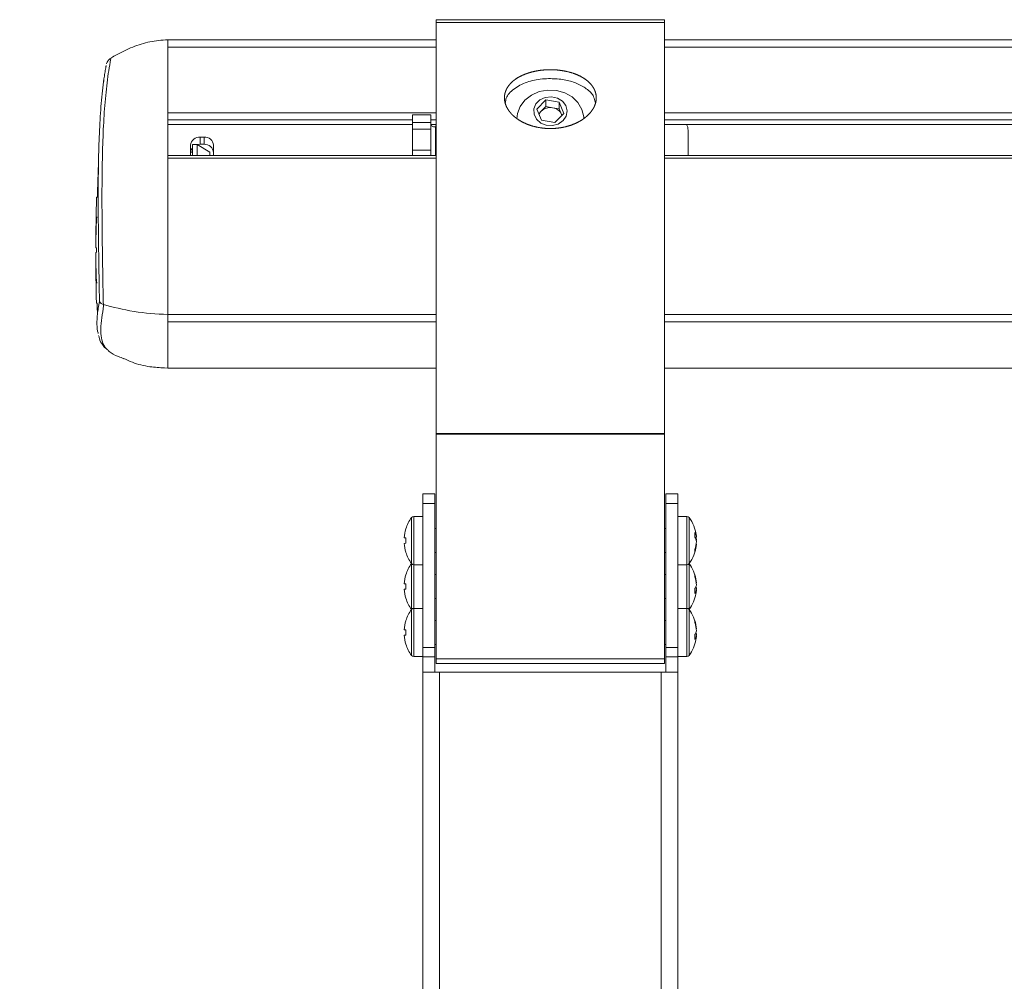
# Model space of a CAD drawing. Units: inches. Extents: x 6 to 198, y 3 to 130.
# Drawn here: x 28 to 35, y 97 to 104 of the extents above; entities that cross this region are included whole.
import ezdxf

# ---------------------------------------------------------------- set-up
doc = ezdxf.new("R2010")
doc.units = ezdxf.units.IN
doc.header["$LTSCALE"] = 12
doc.header["$MEASUREMENT"] = 0
doc.layers.add('LAYER_1', color=5, linetype='Continuous')
doc.styles.add('SLDTEXTSTYLE0', font='TXT', dxfattribs={"width": 0.75})
doc.dimstyles.new('SLDDIMSTYLE1', dxfattribs={"dimtxt": 1.5, "dimasz": 1.56, "dimexe": 0, "dimexo": 0.0625, "dimgap": 0.375, "dimtad": 0, "dimtih": 1, "dimtoh": 1, "dimrnd": 1e-09, "dimzin": 4, "dimdsep": 46, "dimtxsty": 'SLDTEXTSTYLE0', "dimsah": 1, "dimcen": 0.09, "dimadec": 0, "dimazin": 1, "dimtfac": 1, "dimtmove": 0, "dimatfit": 0, "dimfxl": 1, "dimfrac": 2, "dimtolj": 1, "dimtzin": 12, "dimarcsym": 0})

# ---------------------------------------------------------------- blocks, each defined once
blk = doc.blocks.new('*D9')
at = {"layer": 'LAYER_1', "color": 16}
for p, q in [((14.2524, 99.5557), (13.9477, 99.5557)), ((13.9477, 99.5557), (13.9477, 97.1745)), ((18.8933, 99.5557), (19.198, 99.5557)), ((19.198, 99.5557), (19.198, 97.1745)), ((20.8936, 99.5672), (23.8936, 99.5672)), ((23.8936, 99.5672), (23.8936, 95.5545)), ((13.9477, 97.1745), (14.2524, 97.1745)), ((19.198, 97.1745), (18.8933, 97.1745)), ((31.0946, 95.5545), (22.3936, 95.5545)), ((31.0946, 94.5545), (22.3936, 94.5545)), ((23.8936, 94.5545), (23.8936, 91.5545))]:
    blk.add_line(p, q, dxfattribs=at)
for points in [[(23.8936, 95.5545), (24.1336, 97.1145), (23.6536, 97.1145)], [(23.8936, 94.5545), (23.6536, 92.9945), (24.1336, 92.9945)]]:
    blk.add_solid(points, dxfattribs=at)
at = {"layer": 'LAYER_1', "color": 16, "char_height": 1.5, "attachment_point": 1, "style": 'SLDTEXTSTYLE0'}
for s, insert in [('1.00', (14.0239, 101.794, -0.7264)), ('25.4', (14.6333, 99.1081, -0.7264))]:
    blk.add_mtext(s, dxfattribs=dict(at, insert=insert))

msp = doc.modelspace()

# ---------------------------------------------------------------- linework, layer by layer
at = {"color": 7, "linetype": 'Continuous', "lineweight": 15}
for p, q in [((32.4396, 103.7755), (30.9496, 103.7755)), ((30.9496, 103.7755), (30.9496, 103.7574)), ((32.4396, 103.7755), (32.4396, 103.7574)), ((32.4396, 103.7574), (30.9496, 103.7574)), ((30.9496, 103.7574), (30.9496, 101.0744)), ((32.4396, 103.7574), (32.4396, 101.0744)), ((30.9496, 103.6448), (29.1946, 103.6448)), ((29.1946, 103.6448), (29.1946, 103.5961)), ((71.9496, 103.6448), (32.4396, 103.6448)), ((29.1946, 103.5961), (29.1946, 103.1669)), ((28.7775, 103.3804), (28.7769, 103.3731)), ((31.6061, 103.1923), (31.6647, 103.2515)), ((31.6647, 103.2515), (31.7532, 103.2371)), ((31.6647, 103.208), (31.6647, 103.2515)), ((31.6359, 103.1187), (31.6061, 103.1923)), ((31.6354, 103.1784), (31.6647, 103.208)), ((31.6647, 103.208), (31.709, 103.2008)), ((31.709, 103.2008), (31.7532, 103.1936)), ((31.7532, 103.2371), (31.7831, 103.1635)), ((31.7532, 103.1936), (31.7532, 103.2371)), ((31.7532, 103.1936), (31.7682, 103.1568)), ((29.1946, 103.1216), (29.1946, 103.1669)), ((30.9127, 103.1545), (30.7946, 103.1545)), ((30.7946, 103.1045), (30.7946, 103.1545)), ((30.9127, 103.1545), (30.9127, 103.1045)), ((31.6186, 103.1615), (31.6354, 103.1784)), ((31.7831, 103.1635), (31.7245, 103.1043)), ((31.7682, 103.1568), (31.7706, 103.1509)), ((31.7703, 103.1506), (31.7682, 103.1568)), ((29.1946, 103.0917), (30.7946, 103.0917)), ((30.9127, 103.1045), (30.7946, 103.1045)), ((30.7946, 103.0612), (30.7946, 103.1045)), ((30.7946, 103.0612), (30.9127, 103.0612)), ((30.7946, 102.9246), (30.7946, 103.0612)), ((30.9127, 103.0612), (30.9127, 103.1045)), ((30.9127, 103.0917), (30.9496, 103.0917)), ((30.9127, 103.0612), (30.9127, 102.9246)), ((31.7245, 103.1043), (31.6359, 103.1187)), ((32.4396, 103.0917), (71.7946, 103.0917)), ((29.4071, 103.0096), (29.4321, 103.0096)), ((29.4071, 103.0096), (29.4071, 102.9619)), ((29.4321, 102.9619), (29.4321, 103.0096)), ((32.5946, 102.8894), (32.5946, 103.0535)), ((29.3446, 102.8894), (29.3446, 102.9558)), ((29.3871, 102.9607), (29.3571, 102.9607)), ((29.3571, 102.8894), (29.3571, 102.9607)), ((29.3871, 102.8894), (29.3871, 102.9607)), ((29.4696, 102.9098), (29.3871, 102.9607)), ((29.4071, 102.9619), (29.4321, 102.9619)), ((29.4946, 102.9558), (29.4946, 102.8894)), ((30.9496, 102.8894), (29.1946, 102.8894)), ((29.1946, 102.8716), (29.1946, 102.8894)), ((29.1946, 102.8716), (29.1946, 101.8515)), ((29.3571, 102.9098), (29.3446, 102.9098)), ((29.4696, 102.9098), (29.4696, 102.8894)), ((30.9127, 102.9246), (30.7946, 102.9246)), ((30.7946, 102.8894), (30.7946, 102.9246)), ((30.9127, 102.8894), (30.9127, 102.9246)), ((71.9496, 102.8894), (32.4396, 102.8894)), ((28.7302, 102.287), (28.7303, 102.2577)), ((28.7252, 102.2552), (28.7249, 102.2552)), ((29.1946, 101.8023), (29.1946, 101.8515)), ((29.1946, 101.4998), (29.1946, 101.8023)), ((29.1946, 101.4998), (30.9496, 101.4998)), ((32.4396, 101.4998), (51.1946, 101.4998)), ((30.9496, 101.0744), (32.4396, 101.0744)), ((30.9496, 101.0686), (30.9496, 101.0744)), ((32.4396, 101.0686), (30.9496, 101.0686)), ((30.9496, 101.0686), (30.9496, 99.6028)), ((32.4396, 101.0744), (32.4396, 101.0686)), ((32.4396, 101.0686), (32.4396, 99.6028)), ((30.8608, 100.617), (30.8608, 100.6795)), ((30.8608, 100.6795), (30.9396, 100.6795)), ((30.9396, 100.6795), (30.9396, 100.617)), ((32.4496, 100.6795), (32.5283, 100.6795)), ((32.4496, 100.617), (32.4496, 100.6795)), ((32.5283, 100.6795), (32.5283, 100.617)), ((30.8608, 100.617), (30.8608, 99.677)), ((30.9396, 100.617), (30.8608, 100.617)), ((30.9396, 100.617), (30.9396, 99.677)), ((32.5283, 100.617), (32.4496, 100.617)), ((32.4496, 100.617), (32.4496, 99.677)), ((32.5283, 100.617), (32.5283, 99.677)), ((30.8608, 100.532), (30.8024, 100.532)), ((32.5867, 100.532), (32.5283, 100.532)), ((30.7507, 100.4516), (30.7512, 100.4512)), ((30.9496, 100.4532), (30.9396, 100.4532)), ((32.4496, 100.4532), (32.4396, 100.4532)), ((30.7512, 100.3916), (30.7401, 100.3927)), ((30.7401, 100.3563), (30.7512, 100.3574)), ((32.6491, 100.3993), (32.6381, 100.3978)), ((32.6456, 100.3813), (32.6491, 100.3814)), ((30.7512, 100.2978), (30.7507, 100.2974)), ((30.9396, 100.2958), (30.9496, 100.2958)), ((32.4396, 100.2958), (32.4496, 100.2958)), ((32.6491, 100.3497), (32.6469, 100.35)), ((30.7874, 100.2245), (30.7871, 100.2241)), ((32.6021, 100.2241), (32.6018, 100.2245)), ((30.8024, 100.217), (30.8608, 100.217)), ((32.5283, 100.217), (32.5867, 100.217)), ((30.7507, 100.1516), (30.7512, 100.1512)), ((30.9496, 100.1532), (30.9396, 100.1532)), ((32.4496, 100.1532), (32.4396, 100.1532)), ((32.6491, 100.0982), (32.6476, 100.0981)), ((30.7512, 100.0916), (30.7401, 100.0927)), ((30.7401, 100.0563), (30.7512, 100.0574)), ((32.6491, 100.0507), (32.6384, 100.0521)), ((32.6409, 100.0651), (32.6491, 100.0646)), ((30.7512, 99.9978), (30.7507, 99.9974)), ((30.9396, 99.9958), (30.9496, 99.9958)), ((32.4396, 99.9958), (32.4496, 99.9958)), ((30.7871, 99.9249), (30.7874, 99.9245)), ((30.8608, 99.932), (30.8024, 99.932)), ((32.5867, 99.932), (32.5283, 99.932)), ((32.6018, 99.9245), (32.6021, 99.9249)), ((30.7507, 99.8516), (30.7512, 99.8512)), ((30.9496, 99.8532), (30.9396, 99.8532)), ((32.4496, 99.8532), (32.4396, 99.8532)), ((30.7512, 99.7916), (30.7401, 99.7927)), ((32.6491, 99.7982), (32.6476, 99.7981)), ((30.7401, 99.7563), (30.7512, 99.7574)), ((32.6491, 99.7507), (32.6384, 99.7521)), ((32.6409, 99.7651), (32.6491, 99.7646)), ((30.7512, 99.6978), (30.7507, 99.6974)), ((30.8608, 99.677), (30.9396, 99.677)), ((30.8608, 99.6145), (30.8608, 99.677)), ((30.9396, 99.6958), (30.9496, 99.6958)), ((30.9396, 99.677), (30.9396, 99.6145)), ((32.4396, 99.6958), (32.4496, 99.6958)), ((32.4496, 99.677), (32.5283, 99.677)), ((32.4496, 99.6145), (32.4496, 99.677)), ((32.5283, 99.677), (32.5283, 99.6145)), ((30.8024, 99.617), (30.8608, 99.617)), ((30.9396, 99.6145), (30.8608, 99.6145)), ((30.8608, 99.6145), (30.8608, 99.5161)), ((30.9396, 99.6145), (30.9396, 99.5161)), ((30.9496, 99.6028), (32.4396, 99.6028)), ((30.9496, 99.5715), (30.9496, 99.6028)), ((32.4396, 99.6028), (32.4396, 99.5715)), ((32.5283, 99.6145), (32.4496, 99.6145)), ((32.4496, 99.6145), (32.4496, 99.5161)), ((32.5283, 99.617), (32.5867, 99.617)), ((32.5283, 99.6145), (32.5283, 99.5161)), ((32.4396, 99.5715), (30.9496, 99.5715)), ((30.8608, 99.5161), (30.8608, 59.8045)), ((30.8608, 99.5161), (30.9708, 99.5161)), ((30.9708, 99.5161), (30.9708, 59.8045)), ((30.9708, 99.5161), (32.4183, 99.5161)), ((32.4183, 59.8045), (32.4183, 99.5161)), ((32.4183, 99.5161), (32.5283, 99.5161)), ((32.5283, 59.8045), (32.5283, 99.5161))]:
    msp.add_line(p, q, dxfattribs=at)
at = {"color": 8, "linetype": 'Continuous', "lineweight": 15}
for p, q in [((30.9496, 103.5961), (29.1946, 103.5961)), ((71.9496, 103.5961), (32.4396, 103.5961)), ((29.1946, 103.1669), (30.9496, 103.1669)), ((30.7946, 103.1216), (29.1946, 103.1216)), ((30.9496, 103.1216), (30.9127, 103.1216)), ((32.4396, 103.1669), (71.9496, 103.1669)), ((71.7946, 103.1216), (32.4396, 103.1216)), ((30.9439, 102.8894), (30.9439, 103.0752)), ((30.9496, 102.8716), (29.1946, 102.8716)), ((71.9496, 102.8716), (32.4396, 102.8716)), ((28.7303, 102.6168), (28.7299, 102.6168)), ((28.725, 102.287), (28.7252, 102.287)), ((28.748, 101.9349), (28.7487, 101.9394)), ((29.1946, 101.8515), (30.9496, 101.8515)), ((32.4396, 101.8515), (71.9496, 101.8515)), ((30.9496, 101.8023), (29.1946, 101.8023)), ((71.9496, 101.8023), (32.4396, 101.8023)), ((30.7871, 100.3745), (30.7871, 100.5241)), ((30.8024, 100.3745), (30.8024, 100.532)), ((32.5867, 100.532), (32.5867, 100.217)), ((32.6021, 100.5241), (32.6021, 100.2249)), ((30.7871, 100.2249), (30.7871, 100.3745)), ((30.8024, 100.217), (30.8024, 100.3745)), ((30.7871, 100.0745), (30.7871, 100.2241)), ((30.8024, 100.0745), (30.8024, 100.217)), ((32.5867, 100.217), (32.5867, 99.932)), ((32.6021, 100.2241), (32.6021, 99.9249)), ((30.7871, 99.9249), (30.7871, 100.0745)), ((30.8024, 99.932), (30.8024, 100.0745)), ((30.7871, 99.7745), (30.7871, 99.9241)), ((30.8024, 99.7745), (30.8024, 99.932)), ((32.5867, 99.932), (32.5867, 99.617)), ((32.6021, 99.9241), (32.6021, 99.6249)), ((30.7871, 99.6249), (30.7871, 99.7745)), ((30.8024, 99.617), (30.8024, 99.7745))]:
    msp.add_line(p, q, dxfattribs=at)
at = {"color": 8, "linetype": 'Continuous', "lineweight": 15, "flags": 128}
msp.add_lwpolyline([(28.8249, 103.5267), (28.8223, 103.5199), (28.8208, 103.5119), (28.8192, 103.5012), (28.819, 103.4988), (28.819, 103.4988), (28.819, 103.4988)], dxfattribs=at)
at = {"color": 7, "linetype": 'Continuous', "lineweight": 15, "flags": 128}
for points in [[(31.9131, 103.1274), (31.9125, 103.1418), (31.9007, 103.1902), (31.8749, 103.2343), (31.8369, 103.271), (31.7891, 103.298), (31.7349, 103.3134), (31.6779, 103.3161), (31.6221, 103.3059), (31.5712, 103.2836), (31.5288, 103.2506), (31.4976, 103.2093), (31.4798, 103.1623), (31.4761, 103.1274)], [(31.7775, 103.1163), (31.7976, 103.1464), (31.8038, 103.1808), (31.7952, 103.2147), (31.7731, 103.2437), (31.7403, 103.2639), (31.7014, 103.2724), (31.6615, 103.2681), (31.6262, 103.2517), (31.6, 103.2253), (31.5866, 103.1925), (31.5878, 103.1578), (31.6035, 103.1257), (31.6314, 103.1007), (31.6679, 103.0862), (31.7079, 103.084), (31.7462, 103.0945), (31.7775, 103.1163)], [(30.9439, 103.0752), (30.9379, 103.0755), (30.932, 103.0764), (30.9266, 103.0778), (30.9218, 103.0798), (30.918, 103.0821), (30.9151, 103.0848), (30.9133, 103.0878), (30.9127, 103.0908)], [(30.9496, 103.0891), (30.9494, 103.0886), (30.9439, 103.0752)], [(29.4071, 102.9619), (29.3949, 102.9608), (29.389, 102.9596)], [(29.1738, 101.5014), (29.1946, 101.4998), (29.1946, 101.4998), (29.1946, 101.4998)], [(32.6477, 100.4113), (32.6484, 100.4057), (32.6491, 100.3993)], [(32.6477, 100.3745), (32.6484, 100.3777), (32.6491, 100.3814)], [(32.6476, 100.0509), (32.6484, 100.0577), (32.6491, 100.0646)], [(32.6476, 99.7509), (32.6484, 99.7577), (32.6491, 99.7646)]]:
    msp.add_lwpolyline(points, dxfattribs=at)
at = {"color": 7, "linetype": 'Continuous', "lineweight": 15}
for centre, radius, start, end in [((31.6943, 103.1171), 0.085, 80.0218, 133.84671), ((31.6991, 103.1258), 0.0757, 24.23481, 82.5372), ((31.6819, 103.1318), 0.0659, 134.96085, 158.29103), ((32.5169, 103.0532), 0.0776, 0.26903, 29.73076), ((29.403, 102.9511), 0.0586, 86.03769, 175.39474), ((29.4361, 102.9511), 0.0586, 4.60526, 93.96231), ((29.3941, 102.9075), 0.0495, 138.35551, 179.30033), ((29.4361, 102.9034), 0.0586, 4.60526, 93.96231), ((30.9947, 100.3745), 0.2559, 144.21696, 162.47183), ((30.8024, 100.5131), 0.0189, 90, 144.21696), ((32.5867, 100.5131), 0.0189, 35.78304, 90), ((32.3945, 100.3745), 0.2559, 8.27893, 35.78304), ((30.9963, 100.3745), 0.2569, 162.63227, 175.94341), ((32.583, 100.389), 0.0669, 8.84506, 34.64322), ((32.4061, 100.4121), 0.2324, 356.3147, 3.6853), ((30.9963, 100.3745), 0.2569, 184.05659, 197.36773), ((31.0564, 100.3745), 0.3057, 176.78738, 183.21262), ((32.5713, 100.3553), 0.0788, 8.94987, 32.07688), ((32.4454, 100.3844), 0.2044, 340.4691, 355.2812), ((32.4498, 100.3653), 0.1999, 4.64387, 9.71041), ((30.9947, 100.3745), 0.2559, 197.52817, 215.78304), ((32.3945, 100.3745), 0.2559, 324.21696, 351.72107), ((32.4567, 100.3654), 0.193, 339.93994, 355.33109), ((32.565, 100.3076), 0.0735, 353.44242, 6.55758), ((30.8024, 100.2359), 0.0189, 215.78304, 270), ((32.5867, 100.2359), 0.0189, 270, 324.21696), ((30.9947, 100.0745), 0.2559, 144.21696, 162.47183), ((32.3945, 100.0745), 0.2559, 10.55294, 35.78304), ((30.9963, 100.0745), 0.2569, 162.63227, 175.94341), ((32.4329, 100.0816), 0.2168, 4.39199, 18.91141), ((32.5938, 100.1454), 0.0447, 351.58532, 8.41468), ((32.4235, 100.0669), 0.2262, 4.42796, 18.54149), ((30.9963, 100.0745), 0.2569, 184.05659, 197.36773), ((31.0564, 100.0745), 0.3057, 176.78738, 183.21262), ((32.595, 100.0958), 0.0553, 321.1047, 348.10044), ((32.3773, 100.0452), 0.2612, 356.52396, 3.47604), ((32.6049, 100.0601), 0.0451, 317.1519, 348.08761), ((32.6038, 100.0561), 0.046, 10.65797, 23.52932), ((32.4325, 100.0674), 0.2172, 349.44916, 355.60227), ((30.9947, 100.0745), 0.2559, 197.52817, 215.78304), ((32.3945, 100.0745), 0.2559, 324.21696, 349.44706), ((30.9947, 99.7745), 0.2559, 144.21696, 162.47183), ((30.8024, 99.9131), 0.0189, 90, 144.21696), ((32.5867, 99.9131), 0.0189, 35.78304, 90), ((32.3945, 99.7745), 0.2559, 10.55294, 35.78304), ((30.9963, 99.7745), 0.2569, 162.63227, 175.94341), ((32.4329, 99.7816), 0.2168, 4.39199, 18.91141), ((32.5938, 99.8454), 0.0447, 351.58532, 8.41468), ((32.4235, 99.7669), 0.2262, 4.42796, 18.54149), ((31.0564, 99.7745), 0.3057, 176.78738, 183.21262), ((32.595, 99.7958), 0.0553, 321.1047, 348.10044), ((32.6038, 99.7561), 0.046, 10.65797, 23.52932), ((30.9963, 99.7745), 0.2569, 184.05659, 197.36773), ((32.3945, 99.7745), 0.2559, 324.21696, 349.44706), ((32.3773, 99.7452), 0.2612, 356.52396, 3.47604), ((32.6049, 99.7601), 0.0451, 317.1519, 348.08761), ((32.4325, 99.7674), 0.2172, 349.44916, 355.60227), ((30.9947, 99.7745), 0.2559, 197.52817, 215.78304), ((30.8024, 99.6359), 0.0189, 215.78304, 270), ((32.5867, 99.6359), 0.0189, 270, 324.21696)]:
    msp.add_arc(centre, radius, start, end, dxfattribs=at)
for points, knots in [([(29.1946, 103.6448), (29.1555, 103.642), (29.0771, 103.6365), (28.9653, 103.5981), (28.8816, 103.56), (28.8367, 103.533), (28.8252, 103.5261)], [0, 0, 0, 0, 0.298463, 0.598685, 0.898038, 1, 1, 1, 1]), ([(29.1946, 103.6432), (29.1946, 103.6432), (29.1946, 103.6434), (29.1946, 103.6281), (29.1946, 103.6067), (29.1946, 103.5961)], [0, 0, 0, 0, 0.243634, 0.621817, 1, 1, 1, 1]), ([(29.1946, 103.5961), (29.1946, 103.5905), (29.1946, 103.5793), (29.1946, 103.5622), (29.1946, 103.5448), (29.1946, 103.5271), (29.1946, 103.5092), (29.1946, 103.4909), (29.1946, 103.4723), (29.1946, 103.4534), (29.1946, 103.4119), (29.1946, 103.3455), (29.1946, 103.2505), (29.1946, 103.1506), (29.1946, 103.0114), (29.1946, 102.8269), (29.1946, 102.6318), (29.1946, 102.4711), (29.1946, 102.3488), (29.1946, 102.2252), (29.1946, 102.1256), (29.1946, 102.0508), (29.1946, 102.0009), (29.1946, 101.9511), (29.1946, 101.9012), (29.1946, 101.8681), (29.1946, 101.8515)], [0, 0, 0, 0, 0.013906, 0.027802, 0.041692, 0.055576, 0.069459, 0.083344, 0.097232, 0.111127, 0.125031, 0.187531, 0.250042, 0.312542, 0.375053, 0.500001, 0.624949, 0.68745, 0.74996, 0.812461, 0.874971, 0.899988, 0.924984, 0.949973, 0.974973, 1, 1, 1, 1]), ([(28.8253, 103.5248), (28.8224, 103.5232), (28.815, 103.5193), (28.8064, 103.5099), (28.7996, 103.4991), (28.7965, 103.4918), (28.7955, 103.4885), (28.7954, 103.488)], [0, 0, 0, 0, 0.186005, 0.467147, 0.719114, 0.957868, 1, 1, 1, 1]), ([(28.7487, 101.9394), (28.7484, 101.9579), (28.7481, 101.9765), (28.7474, 102.0136), (28.7471, 102.0321), (28.7461, 102.0877), (28.7455, 102.1247), (28.7438, 102.2349), (28.7428, 102.3072), (28.7413, 102.4498), (28.7408, 102.5201), (28.7406, 102.624), (28.7407, 102.6584), (28.741, 102.7267), (28.7413, 102.7606), (28.7426, 102.8604), (28.744, 102.9245), (28.7484, 103.0482), (28.7514, 103.1078), (28.7574, 103.1939), (28.7596, 103.222), (28.7646, 103.2772), (28.7674, 103.3042), (28.7737, 103.3569), (28.7771, 103.3825), (28.7827, 103.4199), (28.7847, 103.4321), (28.7877, 103.4502), (28.7888, 103.4562), (28.7903, 103.4651), (28.7909, 103.4676), (28.7919, 103.4721), (28.7924, 103.474), (28.7929, 103.4756)], [0, 0, 0, 0, 0.03125, 0.03125, 0.0625, 0.0625, 0.125, 0.125, 0.25, 0.25, 0.375, 0.375, 0.4375, 0.4375, 0.5, 0.5, 0.625, 0.625, 0.75, 0.75, 0.8125, 0.8125, 0.875, 0.875, 0.9375, 0.9375, 0.96875, 0.96875, 0.984375, 0.984375, 0.992188, 0.992188, 1, 1, 1, 1]), ([(28.819, 103.4988), (28.81, 103.45), (28.8025, 103.3982), (28.793, 103.3161), (28.7901, 103.2881), (28.7849, 103.231), (28.7826, 103.2019), (28.7765, 103.113), (28.7734, 103.0515), (28.7688, 102.924), (28.7673, 102.858), (28.7659, 102.7554), (28.7656, 102.7206), (28.7652, 102.6508), (28.7652, 102.6156), (28.7654, 102.5093), (28.7659, 102.4375), (28.7675, 102.2918), (28.7686, 102.2179), (28.7704, 102.1055), (28.7711, 102.0677), (28.7722, 102.0111), (28.7726, 101.9923), (28.7733, 101.9546), (28.7736, 101.9357), (28.7741, 101.9169)], [0, 0, 0, 0, 0.125, 0.125, 0.1875, 0.1875, 0.25, 0.25, 0.375, 0.375, 0.5, 0.5, 0.5625, 0.5625, 0.625, 0.625, 0.75, 0.75, 0.875, 0.875, 0.9375, 0.9375, 0.96875, 0.96875, 1, 1, 1, 1]), ([(31.6842, 103.449), (31.7154, 103.449), (31.7358, 103.4477), (31.7758, 103.4429), (31.7955, 103.4392), (31.8324, 103.4298), (31.8497, 103.4241), (31.8823, 103.4107), (31.897, 103.4032), (31.9238, 103.3866), (31.9358, 103.3774), (31.9564, 103.3581), (31.9651, 103.3479), (31.9758, 103.3317), (31.9789, 103.3262), (31.9844, 103.3149), (31.9867, 103.3093), (31.9923, 103.292), (31.9943, 103.2802), (31.9947, 103.2622), (31.9944, 103.256), (31.9929, 103.2439), (31.9917, 103.2378), (31.9868, 103.2197), (31.9817, 103.2076), (31.9714, 103.1898), (31.9675, 103.1838), (31.9588, 103.1722), (31.9541, 103.1666), (31.9387, 103.15), (31.9267, 103.1395), (31.9062, 103.1247), (31.8989, 103.1199), (31.8838, 103.111), (31.8759, 103.1068), (31.8595, 103.0988), (31.851, 103.0951), (31.8334, 103.0882), (31.8242, 103.0851), (31.7959, 103.0765), (31.7765, 103.0722), (31.7364, 103.0664), (31.7155, 103.0648), (31.6744, 103.0648), (31.6539, 103.0663), (31.6133, 103.0721), (31.5937, 103.0764), (31.5657, 103.0848), (31.5566, 103.088), (31.5388, 103.0948), (31.5301, 103.0986), (31.5054, 103.1105), (31.4903, 103.1195), (31.4697, 103.1343), (31.4632, 103.1394), (31.4511, 103.15), (31.4455, 103.1554), (31.4351, 103.1665), (31.4304, 103.1722), (31.4217, 103.1837), (31.4178, 103.1897), (31.4074, 103.2076), (31.4024, 103.2197), (31.3958, 103.244), (31.3943, 103.2563), (31.3949, 103.2804), (31.3969, 103.2921), (31.4044, 103.3152), (31.41, 103.3265), (31.4242, 103.348), (31.4329, 103.3581), (31.4535, 103.3775), (31.4655, 103.3866), (31.4922, 103.4032), (31.5068, 103.4107), (31.531, 103.4206), (31.5395, 103.4238), (31.557, 103.4295), (31.5659, 103.4321), (31.5934, 103.4391), (31.6126, 103.4428), (31.6429, 103.4465), (31.6532, 103.4474), (31.6738, 103.4487), (31.6842, 103.449), (31.7154, 103.449)], [-0.015625, -0.015625, 0, 0, 0.03125, 0.03125, 0.0625, 0.0625, 0.09375, 0.09375, 0.125, 0.125, 0.15625, 0.15625, 0.1875, 0.1875, 0.203125, 0.203125, 0.21875, 0.21875, 0.25, 0.25, 0.265625, 0.265625, 0.28125, 0.28125, 0.3125, 0.3125, 0.328125, 0.328125, 0.34375, 0.34375, 0.375, 0.375, 0.390625, 0.390625, 0.40625, 0.40625, 0.421875, 0.421875, 0.4375, 0.4375, 0.46875, 0.46875, 0.5, 0.5, 0.53125, 0.53125, 0.5625, 0.5625, 0.578125, 0.578125, 0.59375, 0.59375, 0.625, 0.625, 0.640625, 0.640625, 0.65625, 0.65625, 0.671875, 0.671875, 0.6875, 0.6875, 0.71875, 0.71875, 0.75, 0.75, 0.78125, 0.78125, 0.8125, 0.8125, 0.84375, 0.84375, 0.875, 0.875, 0.90625, 0.90625, 0.921875, 0.921875, 0.9375, 0.9375, 0.96875, 0.96875, 0.984375, 0.984375, 1, 1, 1.03125, 1.03125]), ([(31.4017, 103.2348), (31.4027, 103.2442), (31.4059, 103.2771), (31.4521, 103.3252), (31.534, 103.3692), (31.6233, 103.389), (31.6771, 103.3906), (31.6946, 103.3911)], [0, 0, 0, 0, 0.108987, 0.378969, 0.645638, 0.884646, 1, 1, 1, 1]), ([(31.6946, 103.3911), (31.725, 103.3896), (31.7859, 103.3865), (31.8681, 103.3625), (31.9352, 103.325), (31.9793, 103.2818), (31.9847, 103.2489), (31.9866, 103.2367)], [0, 0, 0, 0, 0.201303, 0.402124, 0.615311, 0.856678, 1, 1, 1, 1]), ([(28.743, 102.842), (28.7426, 102.8346), (28.7406, 102.7928), (28.7382, 102.7223), (28.7358, 102.6546), (28.7351, 102.6213), (28.735, 102.6167)], [0, 0, 0, 0, 0.098728, 0.556134, 0.9394818, 1, 1, 1, 1]), ([(28.7358, 102.6167), (28.7341, 102.6167), (28.73, 102.6168), (28.7302, 102.6168), (28.7303, 102.6168)], [0, 0, 0, 0, 0.407881, 1, 1, 1, 1]), ([(28.7252, 102.287), (28.7253, 102.2985), (28.7255, 102.3367), (28.7263, 102.3897), (28.7283, 102.4449), (28.73, 102.4788), (28.7319, 102.4875), (28.7321, 102.4887)], [0, 0, 0, 0, 0.133808, 0.445051, 0.641236, 0.953373, 1, 1, 1, 1]), ([(28.7314, 102.0554), (28.7309, 102.0586), (28.7293, 102.0675), (28.7274, 102.103), (28.7257, 102.1598), (28.7252, 102.2178), (28.7252, 102.2499), (28.7252, 102.2552)], [0, 0, 0, 0, 0.112253, 0.311394, 0.624676, 0.937813, 1, 1, 1, 1]), ([(28.7287, 101.9254), (28.7285, 101.9254), (28.7282, 101.9253), (28.733, 101.9254), (28.7346, 101.9255)], [0, 0, 0, 0, 0.6653386, 1, 1, 1, 1]), ([(28.7409, 101.7272), (28.7404, 101.7283), (28.734, 101.744), (28.7316, 101.7849), (28.7332, 101.8445), (28.7405, 101.8894), (28.7456, 101.9203), (28.748, 101.9349)], [0, 0, 0, 0, 0.025154, 0.351667, 0.678176, 0.847705, 1, 1, 1, 1]), ([(28.7341, 101.9254), (28.7343, 101.9068), (28.7346, 101.8838), (28.7355, 101.8608), (28.7357, 101.8564)], [0, 0, 0, 0, 0.809352, 1, 1, 1, 1]), ([(28.7741, 101.9169), (28.7704, 101.9181), (28.7671, 101.9194), (28.7612, 101.9226), (28.7586, 101.9244), (28.7544, 101.9282), (28.7527, 101.9303), (28.7501, 101.9347), (28.7492, 101.9371), (28.7487, 101.9394)], [0, 0, 0, 0, 0.25, 0.25, 0.5, 0.5, 0.75, 0.75, 1, 1, 1, 1]), ([(28.7747, 101.9167), (28.7747, 101.9151), (28.7747, 101.9135), (28.7746, 101.9106), (28.7746, 101.9093), (28.7744, 101.9053), (28.7743, 101.9029), (28.7739, 101.896), (28.7735, 101.8919), (28.7738, 101.8879)], [0, 0, 0, 0, 0.125, 0.125, 0.25, 0.25, 0.5, 0.5, 1, 1, 1, 1]), ([(29.1946, 101.8515), (29.1946, 101.8498), (29.1946, 101.8464), (29.1946, 101.8414), (29.1946, 101.8358), (29.1946, 101.8295), (29.1946, 101.8229), (29.1946, 101.8167), (29.1946, 101.8112), (29.1946, 101.8062), (29.1946, 101.8036), (29.1946, 101.8023)], [0, 0, 0, 0, 0.083525, 0.166696, 0.250061, 0.374873, 0.500041, 0.624853, 0.750021, 0.874742, 1, 1, 1, 1]), ([(29.1946, 101.8023), (29.1946, 101.7974), (29.1946, 101.7876), (29.1946, 101.7733), (29.1946, 101.7594), (29.1946, 101.7458), (29.1946, 101.7325), (29.1946, 101.7196), (29.1946, 101.7071), (29.1946, 101.6949), (29.1946, 101.683), (29.1946, 101.6562), (29.1946, 101.618), (29.1946, 101.5751), (29.1946, 101.5416), (29.1946, 101.5223), (29.1946, 101.5119), (29.1946, 101.5065), (29.1946, 101.5027), (29.1946, 101.5003), (29.1946, 101.5), (29.1946, 101.4998)], [0, 0, 0, 0, 0.025028, 0.05004, 0.075039, 0.100029, 0.125015, 0.150001, 0.17499, 0.199988, 0.224997, 0.250022, 0.375003, 0.500003, 0.624984, 0.749983, 0.800011, 0.849993, 0.899964, 0.949956, 1, 1, 1, 1]), ([(28.7435, 101.714), (28.745, 101.7073), (28.7496, 101.6858), (28.7639, 101.6564), (28.7808, 101.6379), (28.7879, 101.6302)], [0, 0, 0, 0, 0.207705, 0.669907, 1, 1, 1, 1]), ([(28.7992, 101.6228), (28.8035, 101.6178), (28.8206, 101.5986), (28.8559, 101.5824), (28.8958, 101.5664), (28.908, 101.5616)], [0, 0, 0, 0, 0.192139, 0.752741, 1, 1, 1, 1]), ([(28.9084, 101.5625), (28.9267, 101.5542), (28.9808, 101.5297), (29.068, 101.508), (29.1418, 101.5035), (29.1738, 101.5016)], [0, 0, 0, 0, 0.224893, 0.662937, 1, 1, 1, 1])]:
    msp.add_open_spline(points, degree=3, knots=knots, dxfattribs=at)
for points in [[(28.7299, 102.6168), (28.7269, 102.5069), (28.7253, 102.3969), (28.725, 102.287)], [(28.7258, 102.287), (28.7267, 102.287), (28.7281, 102.287), (28.7301, 102.287)], [(28.7249, 102.2552), (28.7249, 102.1453), (28.7261, 102.0353), (28.7287, 101.9254)], [(28.73, 102.2551), (28.728, 102.2552), (28.7266, 102.2552), (28.7257, 102.2552)], [(28.7741, 101.9169), (28.7743, 101.9168), (28.7745, 101.9168), (28.7747, 101.9167)], [(29.1946, 101.8515), (29.0446, 101.8515), (28.8974, 101.881), (28.7747, 101.9167)]]:
    msp.add_open_spline(points, degree=3, dxfattribs=at)
at = {"color": 8, "linetype": 'Continuous', "lineweight": 15}
msp.add_open_spline([(28.7738, 101.8879), (28.7738, 101.8879), (28.7682, 101.8606), (28.7595, 101.8082), (28.7557, 101.7402), (28.7629, 101.6837), (28.777, 101.643), (28.7934, 101.6281), (28.7992, 101.6228)], degree=3, knots=[0, 0, 0, 0, 0.000002, 0.210772, 0.432469, 0.655474, 0.877888, 1, 1, 1, 1], dxfattribs=at)

# ---------------------------------------------------------------- dimensions: what is measured, and where the dimension line sits
at = {"layer": 'LAYER_1', "color": 16}
dim = msp.add_linear_dim(base=(23.8936, 94.5545), p1=(31.6946, 95.5545), p2=(31.6946, 94.5545), angle=90, dimstyle='SLDDIMSTYLE1', dxfattribs=at)
dim.commit()
dim.dimension.update_dxf_attribs({"geometry": '*D9', "text_midpoint": (23.8936, 99.5672), "dimtype": 160})

doc.saveas('drawing.dxf')
